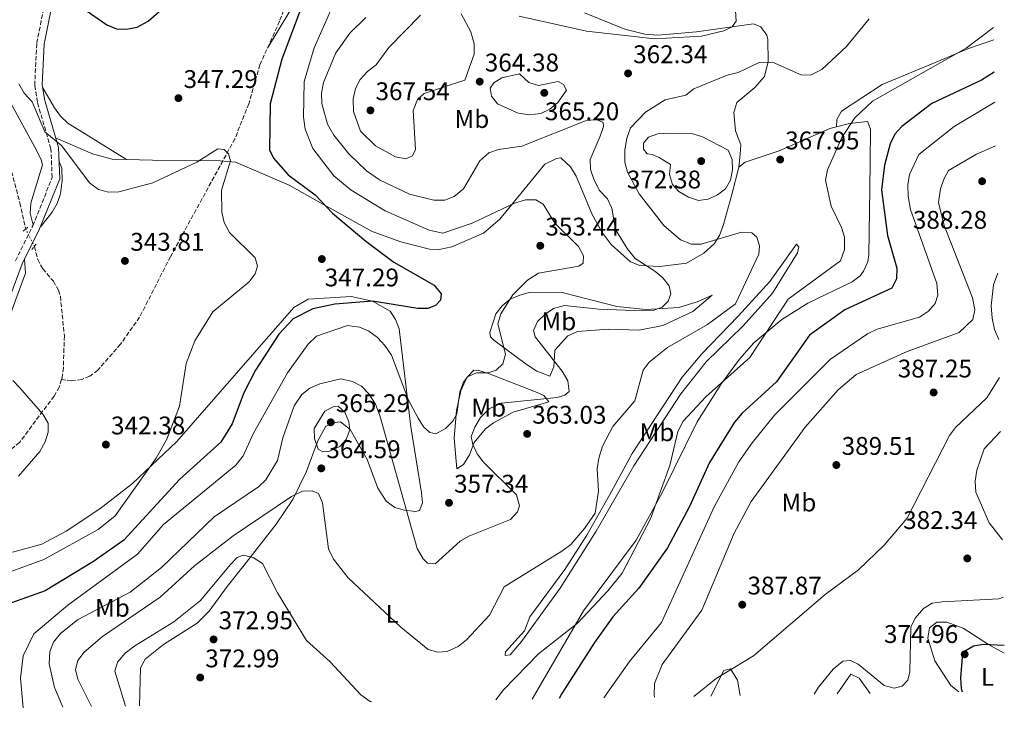
# Model space of a CAD drawing. Units: metres. Extents: x 618817 to 622301, y 4662351 to 4664722.
# Drawn here: x 621915 to 622301, y 4662401 to 4662673 of the extents above; entities that cross this region are included whole.
import ezdxf
from ezdxf.enums import TextEntityAlignment as Align

# ---------------------------------------------------------------- set-up
doc = ezdxf.new("R2010")
doc.units = ezdxf.units.M
doc.header["$MEASUREMENT"] = 0
for name, pattern in [('DGN Style 2', [1.7399219301090239, 1.043953158065414, -0.6959687720436097]), ('DGN Style 3', [2.435890702152634, 1.739921930109024, -0.6959687720436097]), ('DGN Style 5', [1.217945351076317, 0.5219765790327072, -0.6959687720436097])]:
    doc.linetypes.add(name, pattern=pattern)
for name, color, linetype, lineweight in [('Camino', 7, 'DGN Style 3', 0), ('Cota de punto acotado terreno', 7, 'Continuous', 0), ('Curva de nivel directora', 30, 'Continuous', 30), ('Curva de nivel intermedia', 30, 'Continuous', 0), ('Etiqueta de uso rústico', 92, 'Continuous', 0), ('Línea de cambio de uso (parcela vista)', 92, 'Continuous', 0), ('Margen derecho', 7, 'Continuous', 0), ('Pontón-alcantarilla (pasos de agua)', 1, 'DGN Style 2', 0), ('Punto acotado terreno (símbolo)', 7, 'Continuous', 0), ('Vaguada', 142, 'DGN Style 3', 13), ('Vaguada no vista', 142, 'DGN Style 5', 0)]:
    doc.layers.add(name, color=color, linetype=linetype, lineweight=lineweight)
doc.styles.add('Style-Arial', font='arial.ttf')

# ---------------------------------------------------------------- blocks, each defined once
blk = doc.blocks.new('5PATER')
at = {"layer": 'Punto acotado terreno (símbolo)', "linetype": 'Continuous', "lineweight": 0}
h = blk.add_hatch(color=51, dxfattribs=at)
edge = h.paths.add_edge_path()
edge.add_ellipse((0, 0), major_axis=(-0.1095731443231308, -0.1110710700762829), ratio=0.9994222409660317, start_angle=0, end_angle=360)

msp = doc.modelspace()

# ---------------------------------------------------------------- linework, layer by layer
at = {"layer": 'Camino', "color": 7, "linetype": 'DGN Style 3', "lineweight": 0}
msp.add_polyline3d([(621912.890000001, 4662578.220000001, 341.3800000000046), (621919.7300000006, 4662591.980000001, 341.520000000004), (621927.3399999992, 4662610.970000001, 343.6399999999995), (621926.8299999973, 4662622.219999999, 344.4600000000063), (621921.5199999987, 4662640.530000002, 346.3800000000047), (621920.4899999984, 4662647.120000001, 347.0200000000042), (621921.2600000016, 4662663.660000001, 348.7299999999959), (621923.9899999986, 4662677.289999999, 349.1499999999941), (621929.2199999989, 4662689.760000002, 349.8600000000007), (621941.9699999985, 4662707.84, 352.8600000000006), (621953.4499999983, 4662726.870000003, 354.8300000000019), (621961.3899999999, 4662746.220000001, 356.8300000000018), (621969.329999997, 4662765.109999999, 357.7799999999988), (621977.2199999972, 4662776.690000002, 358.3899999999995), (621983.44, 4662788.530000002, 359.8699999999955), (621987.8099999975, 4662800.890000001, 359.7799999999991), (621989.3000000007, 4662811.489999999, 359.6199999999953), (621990.1499999978, 4662829.36, 359.1300000000046), (621991.5399999982, 4662835.54, 359.0099999999949), (621994.3200000008, 4662842.29, 358.6000000000058), (621995.1799999991, 4662847.800000003, 358.3899999999995)], dxfattribs=at)
at = {"layer": 'Curva de nivel directora', "color": 30, "linetype": 'Continuous', "lineweight": 30, "flags": 128}
for points, elevation in [([(621934.5900000001, 4662680.840000001), (621948.7599999988, 4662670.880000001), (621952.5199999985, 4662669.260000001), (621956.5300000006, 4662669.150000001), (621960.65, 4662669.980000001), (621964.9599999995, 4662672.300000001), (621974.4700000002, 4662680.7)], 350), ([(622025.4900000005, 4662678.580000001), (622017.5099999986, 4662657.36), (622012.8700000006, 4662639.87), (622012.6200000002, 4662621.83), (622014.2400000007, 4662618.480000001), (622020.0199999987, 4662612.030000002), (622030.6299999991, 4662604.17), (622037.3999999994, 4662596.980000001), (622050.5099999988, 4662585.900000001), (622061.4900000002, 4662577.720000001), (622077.3399999999, 4662568.680000001), (622079.9599999995, 4662565.240000002), (622079.7699999996, 4662562.820000002), (622077.8000000004, 4662560.690000001), (622074.8099999997, 4662559.550000001), (622070.8099999987, 4662559.510000001), (622053.1100000006, 4662562.36), (622038.26, 4662561.189999999), (622029.6999999993, 4662559.400000001), (622021.9900000001, 4662555.420000001), (622016.269999998, 4662549.400000001), (622007.1699999986, 4662535.300000002), (622002.6099999989, 4662526.460000002)], 350), ([(622297.1299999999, 4662652.270000001), (622292.1699999999, 4662649.2), (622272.659999999, 4662639.980000002), (622260.8399999995, 4662630.980000001), (622258.1599999993, 4662628.010000001), (622256.2100000003, 4662624.15), (622254.0800000001, 4662615.800000002), (622252.8499999986, 4662606.130000004), (622255.2000000001, 4662588.170000001), (622258.9399999996, 4662575.32), (622258.7000000003, 4662571.189999999), (622256.9900000005, 4662567.52), (622238.5199999989, 4662558.99), (622224.6600000006, 4662549.039999999), (622211.6399999985, 4662530.67), (622198.1799999983, 4662518.470000001), (622195.1899999998, 4662514.890000002), (622185.3099999981, 4662499.080000001), (622177.4800000006, 4662481.789999999), (622168.9099999985, 4662465.630000001), (622157.5699999996, 4662449.800000002), (622147.4399999997, 4662438.430000002), (622140.2699999993, 4662428.470000002), (622127.399999999, 4662408.41), (622126.2900000004, 4662406.37)], 375), ([(622002.6099999989, 4662526.460000002), (621997.9699999986, 4662514.230000001), (621993.5099999994, 4662507.050000002), (621977.49, 4662492.5), (621955.4499999988, 4662468.520000001), (621943.4900000006, 4662460.210000001), (621924.5399999984, 4662448.65), (621903.8799999988, 4662441.42), (621892.3200000006, 4662433.810000001), (621888.7399999998, 4662431.08), (621886.1000000001, 4662428.08), (621883.6900000006, 4662423.740000002), (621883.3399999996, 4662419.710000002), (621884.6499999994, 4662416.480000001), (621887.1300000005, 4662413.33), (621894.6699999997, 4662406.990000002), (621899.0300000006, 4662402.480000001)], 350), ([(622301.0300000003, 4662427.250000001), (622292.940000001, 4662427.630000001), (622289.0000000005, 4662427), (622285.4499999987, 4662424.850000001), (622284.5799999991, 4662422.690000001), (622283.8999999998, 4662414.53), (622284.2100000004, 4662410.29), (622284.53, 4662409.07)], 375)]:
    msp.add_lwpolyline(points, dxfattribs=dict(at, elevation=elevation))
at = {"layer": 'Curva de nivel intermedia', "color": 30, "linetype": 'Continuous', "lineweight": 0, "flags": 128}
for points, elevation in [([(622040.7099999997, 4662685.869999998), (622030.2200000001, 4662661.909999999), (622026.2200000014, 4662648.599999999), (622026.0500000014, 4662634.609999998), (622026.6000000013, 4662629.880000001), (622029.6400000012, 4662622.319999999), (622037.9400000004, 4662611.550000001), (622044.6799999995, 4662605.969999999), (622058.0000000012, 4662597.88), (622075.2700000001, 4662590.249999999), (622080.7199999995, 4662589.039999997), (622092.1799999992, 4662593.01), (622108.7900000013, 4662600.899999999), (622113.1699999999, 4662602.23), (622117.1700000009, 4662602.17), (622120.0000000006, 4662600.449999998), (622124.6200000007, 4662593.079999999), (622133.880000001, 4662583.890000001), (622135.8700000005, 4662580.2), (622135.8000000011, 4662577.289999999), (622134.1100000013, 4662576.179999999), (622118.2599999993, 4662573.34), (622113.9600000011, 4662570.699999998)], 355.0000000000001), ([(622071.9500000009, 4662674.679999999), (622059.4699999996, 4662661.970000001), (622054.4900000019, 4662655.179999999), (622051.1500000004, 4662652.619999999), (622048.1799999997, 4662649.470000001), (622046.4100000017, 4662645.850000001), (622045.5100000009, 4662641.859999999), (622045.6200000005, 4662636.83), (622048.3899999999, 4662629.159999999), (622054.2900000007, 4662623.34), (622062.04, 4662619.019999999), (622066.1999999997, 4662618.279999998), (622068.7800000014, 4662619.49), (622069.9700000006, 4662621.98), (622069.0499999997, 4662637.289999999), (622070.6800000013, 4662641.58), (622073.4000000015, 4662643.949999999), (622089.3300000017, 4662649.140000001), (622092.9200000013, 4662659.42), (622092.9500000004, 4662663.42), (622091.7200000011, 4662668.119999998), (622087.8200000006, 4662675.230000001)], 365.0000000000001), ([(622195.600000001, 4662676.369999998), (622195.8700000015, 4662672.359999998), (622194.3000000003, 4662670.13), (622190.99, 4662668.46), (622182.2000000011, 4662666.399999999), (622163.9199999997, 4662665.4), (622137.0599999995, 4662668.429999999), (622110.6200000017, 4662674.259999999)], 359.9999999999999), ([(622050.4500000007, 4662673.76), (622044.1699999998, 4662667.649999999), (622038.64, 4662659.929999999), (622033.8099999998, 4662648.289999999), (622033.0300000019, 4662644.03), (622033.1900000006, 4662640.029999999), (622035.4500000004, 4662631.899999999), (622037.9300000014, 4662627.55), (622043.7499999997, 4662620.25), (622050.690000002, 4662613.619999998), (622055.7800000015, 4662610.08), (622067.57, 4662604.429999999), (622077.1900000002, 4662602.009999999), (622081.4500000004, 4662602.08), (622085.190000002, 4662603.449999998), (622088.8399999999, 4662606.51), (622095.2200000014, 4662617.469999999), (622098.7700000008, 4662620.619999998), (622102.5400000016, 4662621.98), (622111.6400000011, 4662623.29), (622136.6200000015, 4662633.24), (622141.0600000004, 4662633.67), (622143.6399999999, 4662632.480000001), (622143.6900000012, 4662630.930000001), (622142.4000000015, 4662627.149999999), (622138.5400000014, 4662618.07), (622138.6399999998, 4662614.069999999), (622139.9200000005, 4662610.279999998), (622142.0100000004, 4662605.96), (622145.2800000005, 4662602.509999999), (622147.0599999997, 4662598.92), (622148.4500000001, 4662590.48), (622153.0700000002, 4662583.01), (622156.2400000019, 4662579.179999998), (622163.9199999997, 4662574.16), (622167.1000000003, 4662571.51), (622169.5700000002, 4662568.38)], 359.9999999999999), ([(622248.0899999999, 4662673.190000001), (622239.1200000001, 4662662.380000001), (622229.490000001, 4662653.289999999), (622225.2100000005, 4662651.220000001), (622221.6500000021, 4662651.140000001), (622210.0500000016, 4662656.23), (622204.8000000011, 4662656.039999999), (622196.6699999995, 4662652.220000001), (622192.2300000006, 4662651.130000001), (622179.2300000007, 4662645.749999999), (622176.0900000002, 4662643.27), (622167.980000001, 4662641.380000001), (622160.2699999996, 4662636.529999998), (622154.3500000008, 4662630.390000001), (622152.8800000001, 4662626.359999998), (622152.1700000016, 4662621.83), (622152.1300000013, 4662616.970000001), (622153.1300000004, 4662613.100000001), (622157.8100000009, 4662604.539999999), (622167.390000001, 4662592.070000002), (622173.9500000011, 4662586.539999999), (622178.3299999998, 4662584.739999999), (622182.0400000003, 4662584.720000001), (622197.9300000002, 4662589.539999999), (622201.9100000011, 4662589.21), (622203.8800000002, 4662587.46), (622205.0400000003, 4662584.119999998), (622204.7499999999, 4662580.789999997), (622195.5000000005, 4662561.410000001), (622184.5400000014, 4662553.199999999), (622168.8400000016, 4662544.27), (622161.7100000012, 4662538.470000002), (622159.2700000005, 4662535.3), (622156.0700000019, 4662523.27), (622147.4599999997, 4662513.259999998), (622143.4000000008, 4662505.439999999), (622141.8700000017, 4662500.810000001), (622141.2900000007, 4662496.539999999), (622141.7199999999, 4662487.789999999), (622140.4700000003, 4662479.220000001)], 365.0000000000001), ([(622296.8300000002, 4662669.819999999), (622286.0600000012, 4662661.75), (622249.3900000007, 4662640.930000001), (622242.3800000012, 4662634.369999999), (622237.2500000015, 4662626.680000001), (622231.6900000003, 4662613.899999999), (622230.8400000011, 4662609.949999998), (622233.0899999996, 4662599.749999999), (622237.2300000014, 4662591.34), (622238.310000001, 4662587.48), (622238.3400000001, 4662582.649999999), (622236.8200000002, 4662578.179999999), (622216.1900000017, 4662563.13), (622201.2100000014, 4662540.289999999), (622183.9300000012, 4662524.859999998), (622175.0500000009, 4662515.33), (622172.9200000007, 4662511.180000001), (622169.8300000017, 4662497.920000001), (622162.1500000015, 4662476.99), (622151.0499999995, 4662455.630000001), (622145.4900000006, 4662448.640000001), (622133.480000001, 4662435.98), (622118.1900000002, 4662423.960000001), (622104.6500000015, 4662409.930000001), (622101.5200000001, 4662405.939999999)], 370.0000000000001), ([(622118.2300000003, 4662647.119999999), (622125.990000001, 4662648.580000001), (622128.0600000008, 4662647.51), (622129.2100000017, 4662645.269999998), (622125.8500000001, 4662640.4), (622122.7099999996, 4662637.789999999), (622119.110000001, 4662636.05), (622114.73, 4662635.539999999), (622110.280000002, 4662636.15), (622102.1300000004, 4662639.800000001), (622099.7300000021, 4662642.859999998), (622099.2800000005, 4662645.99), (622100.6999999997, 4662648.08), (622103.790000001, 4662650.08), (622110.7600000004, 4662651.619999998), (622114.3800000013, 4662648.289999999), (622118.2300000003, 4662647.119999999)], 365.0000000000001), ([(621914.240000001, 4662647.689999999), (621916.370000001, 4662644.01), (621919.5000000005, 4662640.599999999), (621924.5000000005, 4662628.859999999), (621931.1600000013, 4662623.439999999), (621942.0100000009, 4662608.84), (621945.5800000004, 4662606.210000001), (621949.4600000007, 4662605.210000002), (621953.5100000009, 4662605.259999999), (621966.8600000016, 4662608.810000001), (621984.1600000019, 4662616.939999999), (621992.3000000003, 4662622.149999999), (621994.8700000007, 4662621.96), (621996.5800000007, 4662620.259999999), (621997.3000000003, 4662617.55), (621993.770000001, 4662605.949999999), (621993.9600000009, 4662597.34), (621994.8000000013, 4662593.329999999), (621996.8800000001, 4662589.369999998), (622007.03, 4662579.369999998), (622007.940000002, 4662576.119999998), (622007.03, 4662573.15), (622004.6100000016, 4662569.949999999), (621990.4400000006, 4662558.199999999), (621983.3700000007, 4662546.890000002), (621979.9300000007, 4662537.949999998), (621977.290000001, 4662521.130000001), (621972.2800000019, 4662508.249999999), (621968.1400000001, 4662500.759999999), (621952.0300000012, 4662478.139999999), (621945.3900000005, 4662472.720000001), (621924.0900000016, 4662461.029999999), (621903.0700000018, 4662453.42)], 345.0000000000001), ([(622297.3399999999, 4662640.51), (622281.3899999995, 4662630.970000001), (622267.5500000016, 4662620.029999998), (622263.8800000015, 4662612.069999999), (622263.1799999997, 4662608.130000001), (622263.3300000017, 4662603.67), (622264.200000001, 4662598.359999998), (622274.5600000012, 4662569.289999997), (622275.0500000007, 4662564.759999999), (622273.9500000009, 4662561.480000001), (622271.3700000015, 4662558.42), (622267.7400000016, 4662556.130000002), (622251.2300000002, 4662551.350000001), (622247.320000001, 4662549.539999997), (622232.8200000013, 4662539.679999998), (622210.8400000005, 4662517.609999998), (622202.100000001, 4662506.73), (622196.8400000016, 4662499.3), (622187.2999999997, 4662481.859999998), (622166.4499999998, 4662436.31), (622154.010000001, 4662420.999999999), (622143.9100000003, 4662406.67)], 380.0000000000001), ([(622169.520000001, 4662628.369999998), (622165.130000001, 4662628.050000001), (622161.3499999992, 4662626.759999999), (622159.4000000001, 4662624.369999999), (622159.4000000001, 4662622.069999999), (622160.8600000021, 4662620.259999999), (622162.8300000011, 4662620.029999998), (622165.6200000006, 4662618.75), (622170.0000000016, 4662616.07), (622169.6900000009, 4662612.08), (622170.7999999997, 4662608.249999999), (622173.2800000006, 4662605.5), (622177.1299999995, 4662603.189999999), (622181.0700000002, 4662601.98), (622184.8000000007, 4662602.470000001), (622188.4500000008, 4662604.099999999), (622191.6500000015, 4662606.51), (622193.650000002, 4662609.850000001), (622194.4400000012, 4662614.009999999), (622194.1900000006, 4662617.999999999), (622192.6700000007, 4662621.699999998), (622182.6500000005, 4662626.949999998), (622178.8200000017, 4662628.149999999), (622169.520000001, 4662628.369999998)], 370.0000000000001), ([(622297.6300000004, 4662623.320000002), (622290.1000000001, 4662620.050000001), (622279.2200000016, 4662613.689999999), (622277.3300000007, 4662610.319999998), (622275.9900000016, 4662606.550000001), (622275.300000001, 4662601.159999999), (622277.4800000002, 4662592.130000001), (622288.5800000002, 4662563.74), (622289.4500000018, 4662559.050000001), (622288.7400000012, 4662555.140000002), (622283.3400000009, 4662550.09), (622262.9600000005, 4662542.630000001), (622242.9600000001, 4662533.609999999), (622235.8900000004, 4662527.59), (622222.9300000007, 4662512.930000001), (622201.6900000019, 4662483.699999998), (622195.0800000003, 4662471.369999999), (622182.3100000008, 4662441.09), (622166.7600000006, 4662419.800000001), (622163.8000000013, 4662412.329999999), (622163.6600000004, 4662407.829999999), (622163.8300000003, 4662407.009999999)], 385), ([(622113.9600000011, 4662570.699999998), (622108.1299999995, 4662564.84), (622103.4100000011, 4662557.470000001), (622102.28, 4662553.519999999), (622105.310000001, 4662541.529999999), (622104.2600000005, 4662537.850000001), (622101.6600000008, 4662535.279999999), (622098.4700000014, 4662534.279999998), (622093.8500000011, 4662534.279999998), (622090.3399999997, 4662532.760000001), (622088.7300000006, 4662530.55), (622087.3700000015, 4662526.789999999), (622086.150000001, 4662518.210000002), (622084.5799999996, 4662515.349999999), (622081.7099999997, 4662512.359999999), (622077.9299999999, 4662510.27), (622075.5300000017, 4662510.869999999), (622073.14, 4662513.07), (622071.03, 4662516.470000001), (622067.1900000023, 4662523.550000002), (622060.4700000011, 4662541.249999999), (622057.9100000017, 4662545.060000001), (622054.9800000014, 4662548.17), (622051.6199999996, 4662550.559999999), (622047.9900000021, 4662552.230000001), (622043.2900000014, 4662552.84), (622031.0400000004, 4662548.640000002), (622027.8000000016, 4662545.470000001), (622019.7400000015, 4662534.289999999), (622006.3400000016, 4662510.599999999), (622002.2800000003, 4662501.62), (621999.4500000007, 4662497.980000001), (621971.0800000017, 4662474.699999999), (621960.8500000013, 4662463.109999999), (621933.4500000002, 4662443.029999999), (621920.0700000003, 4662431.769999998), (621915.9000000019, 4662423.220000001), (621914.8700000013, 4662414.460000001), (621915.9199999997, 4662402.769999999)], 355.0000000000001), ([(622298.9500000014, 4662547.289999999), (622297.2200000014, 4662551.23), (622296.2500000013, 4662555.779999998), (622295.8700000013, 4662560.51), (622296.7800000011, 4662568.829999999), (622298.4999999999, 4662573.369999999)], 384.9999999999999), ([(622169.5700000002, 4662568.38), (622170.1400000001, 4662565.329999999), (622169.1800000012, 4662562.359999998), (622166.7699999996, 4662560.01), (622163.2400000001, 4662558.779999998), (622159.2500000005, 4662558.57), (622141.9400000012, 4662559.210000002), (622128.3800000002, 4662560.689999999), (622124.1500000014, 4662559.470000001), (622120.6800000002, 4662557.189999999), (622117.8100000002, 4662554.42), (622116.2099999997, 4662550.939999999), (622116.8700000013, 4662548.429999999), (622127.4999999997, 4662534.92), (622129.6900000002, 4662531.189999999), (622130.2100000009, 4662526.92), (622128.5999999993, 4662525.46), (622125.5500000005, 4662524.57), (622103.6400000014, 4662522.390000002), (622098.8700000015, 4662520.069999999), (622095.5200000008, 4662516.699999998), (622093.2000000008, 4662512.99), (622091.7800000014, 4662509.230000001), (622092.4299999997, 4662506.079999999), (622094.1999999998, 4662502.489999999), (622096.6699999997, 4662499.190000001), (622109.5900000014, 4662486.32), (622110.7500000015, 4662482.02), (622109.9400000002, 4662479.720000001), (622107.1799999997, 4662476.630000001), (622090.940000001, 4662470.189999999), (622087.500000001, 4662468.140000002), (622077.6500000006, 4662459.279999998), (622074.6300000009, 4662459.489999998), (622072.9600000011, 4662461.189999999), (622070.65, 4662465.249999999), (622055.9600000004, 4662517.560000001), (622054.2800000019, 4662521.96), (622051.6700000011, 4662526.06), (622048.780000001, 4662528.980000001), (622045.2699999996, 4662530.890000001), (622040.6900000018, 4662531.970000002), (622032.4200000018, 4662529.899999999), (622028.4200000007, 4662528.25), (622025.2900000014, 4662525.76), (622022.2899999997, 4662521.34), (622017.8700000007, 4662508.73), (622015.8300000001, 4662499.880000001), (622011.1400000006, 4662492.319999999), (622008.2900000007, 4662489.500000001), (621990.9600000014, 4662477.75), (621970.2100000001, 4662457.890000001), (621957.8899999997, 4662448.190000001), (621937.2900000003, 4662437.3), (621930.6100000015, 4662432.000000001), (621927.9000000001, 4662428.599999999), (621926.4299999995, 4662424.869999998), (621926.1100000021, 4662420.069999999), (621928.2800000003, 4662410.730000001), (621931.5400000013, 4662403.039999999)], 359.9999999999999), ([(621911.8300000015, 4662531.24), (621914.6700000003, 4662528.42), (621923.6900000013, 4662518.050000001), (621925.7200000009, 4662514.519999999), (621925.7900000003, 4662511.019999999), (621924.5200000006, 4662507.230000001), (621922.5100000012, 4662503.439999999), (621914.0700000012, 4662493.759999999)], 340.0000000000001), ([(622179.1900000004, 4662407.269999999), (622187.9700000002, 4662414.279999998), (622202.6900000012, 4662423.109999999), (622230.7400000005, 4662447.2), (622243.8699999999, 4662456.960000001), (622253.9600000017, 4662466.65), (622263.0099999997, 4662477.25), (622279.5400000011, 4662509.65), (622281.9400000017, 4662512.850000001), (622294.2199999995, 4662524.430000001), (622299.2100000007, 4662532.480000001)], 385), ([(622039.5499999997, 4662521.15), (622037.660000001, 4662520.980000001), (622034.3100000004, 4662519.210000001), (622032.3200000012, 4662515.88), (622030.1799999998, 4662512.429999999), (622030.2699999993, 4662508.430000001), (622031.7000000019, 4662504.26), (622033.6199999999, 4662503.23), (622036.1600000013, 4662503.49), (622040.2500000015, 4662505.399999999), (622042.6800000012, 4662508.109999998), (622044.1600000008, 4662511.84), (622043.800000001, 4662515.050000001), (622042.2600000009, 4662518.759999999), (622039.5499999997, 4662521.15)], 365.0000000000001), ([(622300.3100000004, 4662468.66), (622295.1300000015, 4662475.359999998), (622289.8699999999, 4662487.46), (622289.6799999999, 4662491.689999999), (622290.3100000002, 4662496.05), (622293.2000000003, 4662504.4), (622299.5700000006, 4662511.2)], 380.0000000000001), ([(622140.4700000003, 4662479.220000001), (622136.2700000005, 4662473.099999999), (622130.9200000018, 4662466.909999999), (622127.4400000015, 4662464.300000001), (622104.8200000015, 4662450.289999999), (622098.9600000008, 4662439.16), (622089.9500000008, 4662429.460000002), (622086.7099999997, 4662426.849999999), (622082.3700000013, 4662424.83), (622078.7300000002, 4662424.59), (622074.860000001, 4662425.670000001), (622064.1500000001, 4662434.439999999), (622043.5100000005, 4662453.82), (622037.7800000017, 4662461.09), (622035.77, 4662465.199999999), (622033.4100000019, 4662483.230000001), (622031.8099999992, 4662486.880000001), (622029.400000002, 4662487.989999999), (622025.610000001, 4662487.75), (622021.2700000004, 4662485.770000001), (621998.3700000009, 4662470.230000001), (621983.25, 4662458.460000001), (621969.7400000005, 4662446.17), (621947.0500000013, 4662430.749999999), (621939.8700000017, 4662424.630000001), (621937.3700000006, 4662421.320000002), (621936.49, 4662417.800000001), (621937.3799999995, 4662414.05), (621942.810000001, 4662403.23)], 365.0000000000001), ([(622052.7500000007, 4662405.109999999), (622052.1900000018, 4662405.289999999), (622048.5199999996, 4662407.859999998), (622036.3600000001, 4662420.930000001), (622027.14, 4662429.17), (622015.8099999998, 4662447.899999999), (622009.8700000009, 4662459.38), (622006.2099999997, 4662461.78), (622002.2900000014, 4662462.640000001), (621999.890000001, 4662461.730000001), (621997.1600000019, 4662458.949999998), (621985.5700000002, 4662444.890000001), (621975.0500000013, 4662436.569999999), (621959.7699999993, 4662427.159999999), (621955.9500000017, 4662424.159999999), (621953.0100000004, 4662420.720000001), (621951.8900000004, 4662417.09), (621956.05, 4662403.46)], 370), ([(622226.4900000013, 4662408.08), (622228.0899999995, 4662410.869999999), (622233.8400000005, 4662417.939999999), (622237.6300000015, 4662421.130000001), (622240.7600000007, 4662421.33), (622243.6599999998, 4662419.850000001), (622253.9600000017, 4662411.58), (622257.7800000017, 4662410.519999999), (622260.9400000023, 4662411.27), (622263.2100000009, 4662413.569999999), (622264.0500000013, 4662416.83), (622264.3399999996, 4662434.449999998), (622266.1100000021, 4662438.02), (622269.3399999997, 4662441.779999999), (622272.7900000009, 4662443.82), (622276.7400000005, 4662444.41), (622298.9700000016, 4662445.579999999), (622300.7000000017, 4662446.21)], 380.0000000000001)]:
    msp.add_lwpolyline(points, dxfattribs=dict(at, elevation=elevation))
at = {"layer": 'Línea de cambio de uso (parcela vista)', "color": 92, "linetype": 'Continuous', "lineweight": 0, "elevation": 347.25, "flags": 128}
msp.add_lwpolyline([(621956.4550000001, 4662618.0031), (621956.4600000001, 4662618)], dxfattribs=at)
at = {"layer": 'Línea de cambio de uso (parcela vista)', "color": 92, "linetype": 'Continuous', "lineweight": 0, "extrusion": (-0.004908263882131187, -0.04557674846703943, 0.9989487819427159), "elevation": -215192.6937197271, "flags": 128}
msp.add_lwpolyline([(119378.9490686631, 4697504.478735626), (119378.9490686631, 4697504.472191162)], dxfattribs=at)
at = {"layer": 'Línea de cambio de uso (parcela vista)', "color": 92, "linetype": 'Continuous', "lineweight": 0}
for points in [[(622011.8300000001, 4662661.76, 346.9199999999983), (622033.9199999999, 4662698.550000001, 349.5800000000018)], [(622136.3300000001, 4662675.550000001, 356.9600000000065), (622152.1200000001, 4662669.230000001, 358.6000000000058), (622159.9199999999, 4662667.180000001, 358.8999999999942), (622165.0099999999, 4662666.789999999, 359.0099999999948), (622180.3099999996, 4662668.100000001, 359.3099999999977), (622202.5700000003, 4662671.220000001, 360.4400000000023), (622205.5599999996, 4662670.060000001, 361.2599999999948), (622207.8300000001, 4662666.850000001, 362.3899999999995), (622208.2800000003, 4662665.07, 362.8999999999942), (622208.3499999996, 4662656.529999999, 364.4400000000023), (622206.9400000004, 4662650.630000001, 365.8000000000029), (622203.1299999999, 4662646.300000001, 367.0099999999948), (622196.0499999998, 4662640.380000001, 367.4100000000035), (622194.9699999997, 4662636.5, 367.4100000000035), (622195.5099999999, 4662629.220000001, 367.4100000000035), (622197.6100000005, 4662623.74, 367.4100000000035), (622197.4299999997, 4662620.17, 368.6399999999995), (622196.8406999996, 4662614.986500001, 368.4303000000073)], [(621919.8300000001, 4662592.220000001, 341.5500000000029), (621918.6299999999, 4662596.91, 341.75), (621918.9400000004, 4662600.859999999, 341.75), (621923.4699999997, 4662615.960000001, 341.75), (621923.0700000003, 4662617.84, 341.75), (621921.29, 4662621.42, 341.7899999999936), (621909.6100000005, 4662642.779999999, 342.6199999999953), (621907.7000000002, 4662649.199999999, 342.570000000007), (621905.4600000001, 4662665.07, 342.2700000000041)], [(622235.2301000003, 4662630.8696, 369.6399999999995), (622235.3499999996, 4662633.74, 369.0299999999988), (622237.2000000002, 4662636.92, 368.5399999999936), (622253.0999999996, 4662647.4, 368.0500000000029), (622275.2599999999, 4662656.66, 368.0299999999988), (622286.9800000006, 4662661.560000001, 369.4400000000023), (622296.9100000003, 4662664.970000001, 369.9199999999983)], [(621923.6299999999, 4662646.17, 346.9100000000035), (621928.1799999997, 4662638.289999999, 347.1100000000006), (621930.5499999998, 4662635.060000001, 347.1100000000006), (621933.4900000002, 4662632.289999999, 347.1100000000006), (621956.4550000001, 4662618.0031, 347.25)], [(622115.75, 4662406.189999999, 372.4900000000052), (622135.9600000001, 4662440.859999999, 371.1000000000058), (622156.5300000003, 4662468.529999999, 369.5099999999948), (622166.8600000005, 4662487.41, 370.5899999999965), (622180.5300000003, 4662515.08, 370.8600000000006), (622190.0099999999, 4662530.119999999, 370.4799999999959), (622197.1600000003, 4662539.689999999, 369.2299999999959), (622202.7999999998, 4662546, 369.1999999999971), (622213.7300000006, 4662555.15, 370.3500000000058), (622223.9500000002, 4662561.560000001, 371.1699999999983), (622241.3300000001, 4662569.960000001, 371.5), (622244.4600000001, 4662572.390000001, 371.75), (622245.8700000001, 4662574.16, 371.9100000000035), (622247.5099999999, 4662577.880000001, 372.2899999999936), (622247.9100000003, 4662580.699999999, 372.5299999999988), (622248.29, 4662606.460000001, 373.0099999999948), (622248.3700000001, 4662617.100000001, 372.7799999999988), (622248.6100000005, 4662629.869999999, 371.3000000000029), (622247.3200000003, 4662632.9, 370.4799999999959), (622240.3399999999, 4662632.140000001, 369.7599999999948), (622235.2301000003, 4662630.8696, 369.6414999999979)], [(622235.2301000003, 4662630.8696, 369.6414999999979), (622232.5800000001, 4662630.210000001, 369.5800000000018), (622212.7000000002, 4662621.439999999, 368.0200000000041), (622199.3499999996, 4662616.980000001, 368.6300000000047), (622196.8406999996, 4662614.986500001, 368.4315999999963)], [(621956.4550000001, 4662618.0031, 347.2502999999998), (621950.9400000004, 4662618.16, 347.320000000007), (621943.2199999997, 4662620.24, 347.0500000000029), (621928.6500000004, 4662626.52, 344.8600000000006)], [(621922.8200000003, 4662591.77, 341.6300000000047), (621927.3399999999, 4662597.32, 343.4700000000012), (621929.3300000001, 4662600.680000001, 344.25), (621930.5800000001, 4662604.51, 344.7599999999948), (621931.2800000003, 4662609.730000001, 345.2599999999948), (621931.1500000004, 4662614.619999999, 345.3699999999953), (621930, 4662617.439999999, 344.1000000000058)], [(622196.8406999996, 4662614.986500001, 368.4315999999963), (622196.8200000003, 4662614.970000001, 368.429999999993), (622194.1799999997, 4662604.25, 368), (622190.8300000001, 4662592.439999999, 366.2899999999936), (622189.3399999999, 4662588.230000001, 365.7700000000041), (622187.1299999999, 4662584.91, 365.429999999993), (622183.1600000003, 4662581.27, 364.1300000000047), (622176.2800000003, 4662577.27, 362.7899999999936), (622165.8399999999, 4662576.029999999, 360.5500000000029), (622157.9600000001, 4662576.369999999, 359.2100000000065), (622154.3099999996, 4662577.82, 358.679999999993), (622146.7800000003, 4662584.689999999, 357.5500000000029), (622143.25, 4662589.42, 357.1600000000035), (622139.2800000003, 4662596.369999999, 357.6199999999953), (622133.0300000003, 4662611.430000001, 357.7700000000041), (622130.8399999999, 4662615.15, 357.570000000007), (622127.0599999996, 4662618.619999999, 357.1600000000035), (622125.2699999996, 4662618.41, 357.1600000000035), (622120.75, 4662616.17, 356.9499999999971), (622103, 4662594.57, 354.6999999999971), (622096.6299999999, 4662589.029999999, 354.6999999999971), (622084.2599999999, 4662583.75, 353.9100000000035), (622079.2999999998, 4662582.720000001, 353.4700000000012), (622075.3899999997, 4662582.779999999, 353.0500000000029), (622064.2000000002, 4662585.67, 351.9499999999971), (622052.9500000002, 4662589.74, 351.3099999999977), (622033.6399999997, 4662600.480000001, 350.6499999999942), (622020.3099999996, 4662607.960000001, 348.9600000000065), (621999.2999999998, 4662616.960000001, 345.7599999999948), (621993.2699999996, 4662617.51, 345.4100000000035), (621966.7599999999, 4662617.710000001, 347.1199999999953), (621956.4550000001, 4662618.0031, 347.2502999999998)], [(622105.1699999999, 4662423.350000001, 369.0399999999936), (622105.2400000002, 4662424.699999999, 368.8399999999965), (622112.7800000003, 4662433.050000001, 368.2299999999959), (622114.79, 4662438.49, 368.0200000000041), (622128.5599999996, 4662457.060000001, 365.7700000000041), (622137.2000000002, 4662470.51, 365.179999999993), (622146.0599999996, 4662486.24, 365.5599999999977), (622154.9400000004, 4662502.58, 366.9400000000023), (622174.6699999999, 4662532.57, 367.0299999999988), (622182.3300000001, 4662541.779999999, 366.2299999999959), (622196.6600000003, 4662556.560000001, 365.7700000000041), (622209.0300000003, 4662570.17, 366.7899999999936), (622219.4900000002, 4662584.720000001, 367.820000000007), (622220.4100000003, 4662583.67, 368.429999999993), (622219.8499999996, 4662581.33, 368.6300000000047), (622210.0700000003, 4662565.59, 369.2700000000041), (622198.5700000003, 4662552.75, 368.6100000000006), (622184.0599999996, 4662538.57, 369.8600000000006), (622174.0599999996, 4662526.07, 370.1199999999953), (622155.7000000002, 4662497.699999999, 368.2200000000012), (622140.8799999999, 4662472.08, 366.9499999999971), (622126.6900000004, 4662449.75, 368.0299999999988), (622111.6200000001, 4662428.84, 369.6399999999995), (622107.1699999999, 4662423.57, 369.4499999999971), (622105.1699999999, 4662423.350000001, 369.0399999999936)], [(621883.3300000001, 4662511.199999999, 341.1499999999942), (621892.54, 4662514.300000001, 340.179999999993), (621896.79, 4662518.720000001, 339.9199999999983), (621900.7999999998, 4662525.67, 339.8899999999995), (621905.1699999999, 4662536.32, 340.0800000000018), (621911.6600000003, 4662559.119999999, 340.1300000000047), (621916.8700000001, 4662573.41, 341.0599999999977), (621916.5199999996, 4662578.890000001, 341.3999999999942)], [(622160.5099999999, 4662559.17, 360.6499999999942), (622173.3399999999, 4662559.890000001, 361.6699999999983), (622180.8499999996, 4662562.27, 363.0399999999936), (622186.4100000003, 4662564.779999999, 363.5099999999948), (622178.75, 4662558.380000001, 363.9199999999983), (622167.0800000001, 4662552.880000001, 363.7200000000012), (622157.7599999999, 4662550.960000001, 363.5500000000029), (622145.5999999996, 4662551.369999999, 362.6900000000023), (622133.5899999999, 4662550.480000001, 362.6999999999971), (622129.79, 4662548.84, 362.2799999999988), (622124.6699999999, 4662543.130000001, 361.4600000000065), (622124.4600000001, 4662540.810000001, 360.2299999999959), (622124.2300000006, 4662536.59, 360.2299999999959), (622122.6600000003, 4662532.930000001, 358.3899999999995), (622117.5800000001, 4662534.92, 358.1900000000023), (622113.3399999999, 4662537.65, 356.9499999999971), (622100.7100000001, 4662547.050000001, 354.6100000000006), (622099.3700000001, 4662548.4, 354.2899999999936), (622099.1100000005, 4662550.140000001, 354.0899999999965), (622101.4900000002, 4662557.42, 354.4900000000052), (622103.9800000006, 4662560.59, 354.6900000000023), (622107.1100000005, 4662563.230000001, 355.1000000000058), (622110.9000000004, 4662564.789999999, 355.3000000000029), (622115.0499999998, 4662565.980000001, 355.320000000007), (622127.54, 4662565.800000001, 357.1499999999942), (622149.0199999996, 4662560.32, 359.5399999999936), (622160.5099999999, 4662559.17, 360.6499999999942)], [(621911.7199999997, 4662463.84, 340.9700000000012), (621923.25, 4662467.07, 341.6600000000035), (621932.8799999999, 4662472.15, 342.1100000000006), (621945.9900000002, 4662480.859999999, 342.7200000000012), (621958.9000000004, 4662490.83, 343.429999999993), (621976.2199999997, 4662507.33, 345.4700000000012), (622022.1799999997, 4662559.930000001, 348.070000000007), (622027.7999999998, 4662563.220000001, 347.9400000000023), (622044.6799999997, 4662564.24, 348.5500000000029), (622053.0099999999, 4662562.460000001, 348.9600000000065), (622059.9500000002, 4662558.439999999, 349.9499999999971), (622062.1399999997, 4662555.220000001, 351.6300000000047), (622063.5700000003, 4662551.49, 352.1000000000058), (622068.0599999996, 4662513.130000001, 355.5800000000018), (622072.3600000005, 4662487.189999999, 357.7700000000041), (622072.7199999997, 4662483.199999999, 358.5899999999965), (622071.5499999998, 4662480.17, 359.820000000007), (622069.9699999997, 4662479.82, 360.2299999999959), (622065.6299999999, 4662480.300000001, 361.4600000000065), (622061.7999999998, 4662481.350000001, 361.8600000000006), (622058.4900000002, 4662483.869999999, 362.570000000007), (622055.1600000003, 4662488.960000001, 363.5099999999948), (622050.9199999999, 4662500.230000001, 363.8800000000047), (622044.2699999996, 4662512.08, 364.3300000000018), (622040.4699999997, 4662515.050000001, 364.9499999999971), (622038.4299999997, 4662514.82, 365.1499999999942), (622034.7199999997, 4662513.289999999, 365.1499999999942), (622031.6299999999, 4662507.52, 365.1499999999942), (622027.0700000003, 4662495.26, 363.8999999999942), (622021.8399999999, 4662484.550000001, 364.9499999999971), (622015.2300000006, 4662474.82, 367.0500000000029), (622002.7000000002, 4662458.74, 371.1000000000058), (621995.9900000002, 4662450.430000001, 371.9100000000035), (621988.9400000004, 4662440.710000001, 371.8699999999953), (621984.2400000002, 4662435.970000001, 372.0800000000018), (621971.0099999999, 4662427.640000001, 372.320000000007), (621963.7999999998, 4662421.92, 372.320000000007), (621961.9600000001, 4662418.5, 372.320000000007), (621961.5800000001, 4662403.550000001, 371.6399999999995)], [(622086.1500000004, 4662496.630000001, 357.3600000000006), (622085.0999999996, 4662508.600000001, 356.1300000000047), (622086.0099999999, 4662519.430000001, 355.5200000000041), (622087.7800000003, 4662527.210000001, 354.9900000000052), (622090.0599999996, 4662532.369999999, 354.9100000000035), (622092.8300000001, 4662535.25, 354.6999999999971), (622094.75, 4662535.119999999, 355.320000000007), (622098.5599999996, 4662533.939999999, 355.4799999999959), (622117.1100000005, 4662526.83, 358.820000000007), (622120.3799999999, 4662525.359999999, 359.820000000007), (622122.29, 4662522.83, 361.4600000000065), (622108.3399999999, 4662518.890000001, 362.2899999999936), (622100.5999999996, 4662514.640000001, 361.8699999999953), (622097.4699999997, 4662512.230000001, 361.4799999999959), (622092.9600000001, 4662506.91, 360.429999999993), (622091.0899999999, 4662502.039999999, 359.6399999999995), (622088.8499999996, 4662498.310000001, 358.8000000000029), (622086.1500000004, 4662496.630000001, 357.3600000000006)], [(622283.1799999997, 4662409.050000001, 375.3000000000029), (622280.0700000003, 4662411.5, 375.6000000000058), (622273.8399999999, 4662421.230000001, 376.8300000000018), (622271.0800000001, 4662430.08, 376.8300000000018), (622271.7199999997, 4662434.130000001, 377.2400000000052), (622274.5800000001, 4662436.42, 376.8300000000018), (622278.5099999999, 4662436.33, 376.679999999993), (622284.9699999997, 4662433.970000001, 376.4199999999983), (622294.8700000001, 4662427.560000001, 374.1199999999953), (622301.0800000001, 4662424.220000001, 373.3800000000047)], [(622185.9000000004, 4662407.380000001, 383.7100000000065), (622190.9699999997, 4662417.390000001, 384.2100000000065), (622193.6399999997, 4662418.060000001, 383.8000000000029), (622196.3200000003, 4662413.619999999, 383.8000000000029), (622197.3700000001, 4662407.58, 382.9700000000012)], [(622235.5099999999, 4662408.230000001, 378.0599999999977), (622240.79, 4662415.930000001, 378.8800000000047), (622244.0999999996, 4662414.34, 378.4700000000012), (622248.3899999997, 4662408.449999999, 378.0899999999965)]]:
    msp.add_polyline3d(points, dxfattribs=at)
at = {"layer": 'Margen derecho', "color": 7, "linetype": 'Continuous', "lineweight": 0}
msp.add_polyline3d([(621905.6800000002, 4662550.870000003, 341.3800000000046), (621915.6, 4662577.039999999, 341.3800000000046), (621922.4200000018, 4662590.77, 341.520000000004), (621930.3200000009, 4662610.460000002, 343.6399999999995), (621929.7600000021, 4662622.699999999, 344.4600000000063), (621924.4099999989, 4662641.170000004, 346.3800000000047), (621923.4499999977, 4662647.280000002, 347.0200000000042), (621924.1999999988, 4662663.300000002, 348.7299999999959), (621926.8299999973, 4662676.420000002, 349.1499999999941), (621931.8200000006, 4662688.32, 349.8600000000007), (621944.4400000006, 4662706.220000001, 352.8600000000006), (621956.0900000003, 4662725.54, 354.8300000000019), (621971.9299999988, 4662763.699999999, 357.7799999999988), (621979.7499999997, 4662775.170000004, 358.3899999999995), (621986.149999999, 4662787.340000001, 359.8699999999955), (621990.6799999997, 4662800.190000003, 359.7799999999991), (621992.2399999977, 4662811.210000004, 359.6199999999953), (621993.0899999993, 4662828.960000002, 359.1300000000046), (621994.3599999989, 4662834.649999999, 359.0099999999949), (621997.1799999997, 4662841.489999998, 358.6000000000058), (621998.0899999995, 4662847.350000003, 358.3899999999995)], dxfattribs=at)
at = {"layer": 'Pontón-alcantarilla (pasos de agua)', "color": 1, "linetype": 'DGN Style 2', "lineweight": 0, "extrusion": (0.06070749776610061, 0.05149012896851117, 0.9968266480857066), "elevation": 278172.1896190773, "flags": 128}
msp.add_lwpolyline([(3153545.825461727, -3479122.363857925), (3153545.825461727, -3479124.87632683)], dxfattribs=at)
at = {"layer": 'Pontón-alcantarilla (pasos de agua)', "color": 1, "linetype": 'DGN Style 2', "lineweight": 0, "extrusion": (0.04595563448127534, 0.05661937287066714, 0.9973376190012868), "elevation": 292913.0549945554, "flags": 128}
msp.add_lwpolyline([(2455477.390434886, -4001411.402196067), (2455477.390434886, -4001414.281970365)], dxfattribs=at)
at = {"layer": 'Vaguada', "color": 142, "linetype": 'DGN Style 3', "lineweight": 13}
for points in [[(622122.2300000006, 4662827.859999999, 356.5200000000041), (622114.4900000002, 4662812.390000001, 355.0899999999965), (622112.0599999996, 4662809.27, 354.8899999999995), (622094.8600000005, 4662795.9, 354.1000000000058), (622085.0599999996, 4662787.24, 353.6000000000058), (622068.9000000004, 4662770.630000001, 352.6100000000006), (622063.8200000003, 4662764.470000001, 352.0899999999965), (622049.7199999997, 4662735.66, 350.3699999999953), (622021.3899999997, 4662685.789999999, 347.9100000000035), (622016.6200000001, 4662672.300000001, 347.3000000000029), (622008.8799999999, 4662655.27, 346.6900000000023), (622004.4900000002, 4662639.890000001, 346.1600000000035), (621999.0700000003, 4662626.17, 345.6699999999983), (621973.7599999999, 4662579.859999999, 343.6199999999953), (621961.6600000003, 4662556.140000001, 341.7700000000041), (621954.1799999997, 4662545.539999999, 341.4700000000012), (621945.2800000003, 4662535.350000001, 341.1499999999942), (621942.0599999996, 4662532.970000001, 341.0399999999936), (621938.9500000002, 4662531.640000001, 340.9499999999971), (621934.9699999997, 4662531.09, 340.8000000000029), (621931.0499999998, 4662531.630000001, 340.3600000000006)], [(621903.8200000003, 4662641.57, 342.2799999999988), (621914.6699999999, 4662601.039999999, 341.6900000000023), (621916.9500000002, 4662590.689999999, 340.9700000000012)], [(621920.3600000005, 4662583.869999999, 340.3600000000006), (621921.6600000003, 4662578.779999999, 340.3600000000006), (621923.6500000004, 4662575.039999999, 340.1499999999942), (621927.8099999996, 4662570.24, 340.3600000000006), (621929.8499999996, 4662566.730000001, 340.2100000000065), (621930.54, 4662564.300000001, 340.1499999999942), (621932.1299999999, 4662548.76, 340.3600000000006), (621931.7199999997, 4662536.27, 340.3600000000006), (621931.2599999999, 4662532.289999999, 340.3600000000006), (621931.0499999998, 4662531.630000001, 340.3600000000006)], [(621931.0499999998, 4662531.630000001, 340.3600000000006), (621930.0899999999, 4662528.680000001, 340.3600000000006), (621928.0700000003, 4662525.15, 340.3600000000006), (621914.5700000003, 4662507, 340.1499999999942), (621895.7100000001, 4662491.189999999, 339.2799999999988), (621882.6399999997, 4662466.890000001, 338.5099999999948), (621880.2400000002, 4662463.27, 338.5099999999948), (621877.4500000002, 4662460.390000001, 338.3600000000006), (621866.75, 4662453.59, 337.9499999999971), (621854.7100000001, 4662447.57, 337.2799999999988), (621843.4600000001, 4662440.77, 336.3800000000047), (621835.6299999999, 4662434.630000001, 336.2599999999948), (621823.4500000002, 4662422.730000001, 335.8500000000058), (621792.4100000003, 4662403.119999999, 334.820000000007), (621789.1500000004, 4662400.609999999, 334.8800000000047)]]:
    msp.add_polyline3d(points, dxfattribs=at)
at = {"layer": 'Vaguada no vista', "color": 142, "linetype": 'DGN Style 5', "lineweight": 0, "extrusion": (0.03566318567573749, -0.07132637134748541, 0.9968152717218265), "elevation": -310046.2512303308, "flags": 128}
msp.add_lwpolyline([(2641433.377530348, 3879842.062375511), (2641433.377530348, 3879849.711728425)], dxfattribs=at)

# ---------------------------------------------------------------- block references
at = {"layer": 'Punto acotado terreno (símbolo)', "color": 7, "linetype": 'Continuous', "lineweight": 0, "xscale": 10, "yscale": 10, "zscale": 10}
for p in [(622153.3999999987, 4662651.820000002, 362.339999999997), (622095.1599999988, 4662648.580000003, 364.3800000000047), (621976.9099999988, 4662642.09, 347.2899999999936), (622120.4999999991, 4662644.170000004, 365.1999999999975), (622052.2600000012, 4662637.300000002, 367.5399999999941), (622182.1000000006, 4662617.390000001, 372.3800000000052), (622213.0899999992, 4662617.99, 367.9499999999975), (622292.370000001, 4662609.460000001, 388.2799999999988), (622118.9299999999, 4662584.16, 353.4400000000023), (621955.8899999991, 4662578.199999999, 343.8099999999977), (622033.1900000006, 4662578.930000001, 347.2899999999936), (622273.3500000018, 4662526.550000001, 387.250000000001), (622036.6900000009, 4662514.850000002, 365.2899999999936), (622113.78, 4662510.300000001, 363.0299999999988), (621948.4200000013, 4662506.100000001, 342.3800000000047), (622032.9699999993, 4662496.77, 364.5899999999965), (622235.1499999982, 4662498.07, 389.5099999999952), (622083.1099999989, 4662483.24, 357.3399999999965), (622286.5500000007, 4662461.420000002, 382.3399999999965), (622198.2099999995, 4662443.25, 387.8699999999953), (621990.6900000009, 4662429.620000003, 372.9499999999971), (622285.5199999979, 4662423.760000002, 374.9600000000065), (621985.4299999992, 4662414.66, 372.9900000000052)]:
    msp.add_blockref('5PATER', p, dxfattribs=at)

# ---------------------------------------------------------------- texts
at = {"layer": 'Cota de punto acotado terreno', "color": 7, "linetype": 'Continuous', "lineweight": 0, "style": 'Style-Arial'}
for s, p in [('362.34', (622155.3900000007, 4662655.819999999, 362.3399999999965)), ('364.38', (622097.1399999997, 4662652.580000001, 364.3800000000047)), ('347.29', (621978.8999999985, 4662646.09, 347.2899999999936)), ('367.54', (622054.2500000009, 4662641.300000001, 367.5399999999936)), ('365.20', (622120.760000001, 4662633.440000001, 365.1999999999971)), ('367.95', (622215.079999999, 4662621.989999998, 367.9499999999971)), ('372.38', (622152.8999999985, 4662606.659999999, 372.3800000000047)), ('388.28', (622265.1900000017, 4662590.82, 388.2799999999988)), ('353.44', (622120.9200000019, 4662588.160000001, 353.4400000000023)), ('343.81', (621957.9699999985, 4662582.199999999, 343.8099999999977)), ('347.29', (622034.3099999987, 4662568.199999998, 347.2899999999936)), ('387.25', (622259.2500000006, 4662532.440000002, 387.25)), ('365.29', (622038.6800000007, 4662518.850000002, 365.2899999999936)), ('363.03', (622115.7600000009, 4662514.300000002, 363.0299999999988)), ('342.38', (621950.4100000013, 4662510.100000001, 342.3800000000047)), ('389.51', (622237.2299999996, 4662502.07, 389.5099999999948)), ('364.59', (622034.9600000014, 4662500.77, 364.5899999999965)), ('357.34', (622085.0899999997, 4662487.239999998, 357.3399999999965)), ('382.34', (622261.3700000017, 4662472.960000002, 382.3399999999965)), ('387.87', (622200.2699999987, 4662447.250000001, 387.8699999999953)), ('372.95', (621992.6800000007, 4662433.62, 372.9499999999971)), ('374.96', (622253.8500000006, 4662428.219999998, 374.9600000000065)), ('372.99', (621987.4200000013, 4662418.66, 372.9900000000052))]:
    msp.add_text(s, height=7.000000000000002, dxfattribs=at).set_placement(p)
at = {"layer": 'Etiqueta de uso rústico', "color": 92, "linetype": 'Continuous', "lineweight": 0, "style": 'Style-Arial'}
for s, p in [('Mb', (622092.0902462438, 4662633.900009996, 362.5200000000041)), ('Mb', (622126.2402462405, 4662554.470009997, 360.8600000000006)), ('Mb', (622098.7002462433, 4662520.600009999, 359.320000000007)), ('Mb', (622164.7302462426, 4662510.940010001, 368.6999999999971)), ('Mb', (622220.4602462447, 4662483.340009999, 387.3099999999977)), ('Mb', (621950.9802462446, 4662442.030010001, 360.8699999999953)), ('L', (622060.781420381, 4662439.630009998, 364.8699999999953)), ('L', (622294.4914203815, 4662414.92001, 374.1999999999971))]:
    msp.add_text(s, height=7.000000000000002, dxfattribs=at).set_placement(p, align=Align.MIDDLE_CENTER)

doc.saveas('drawing.dxf')
